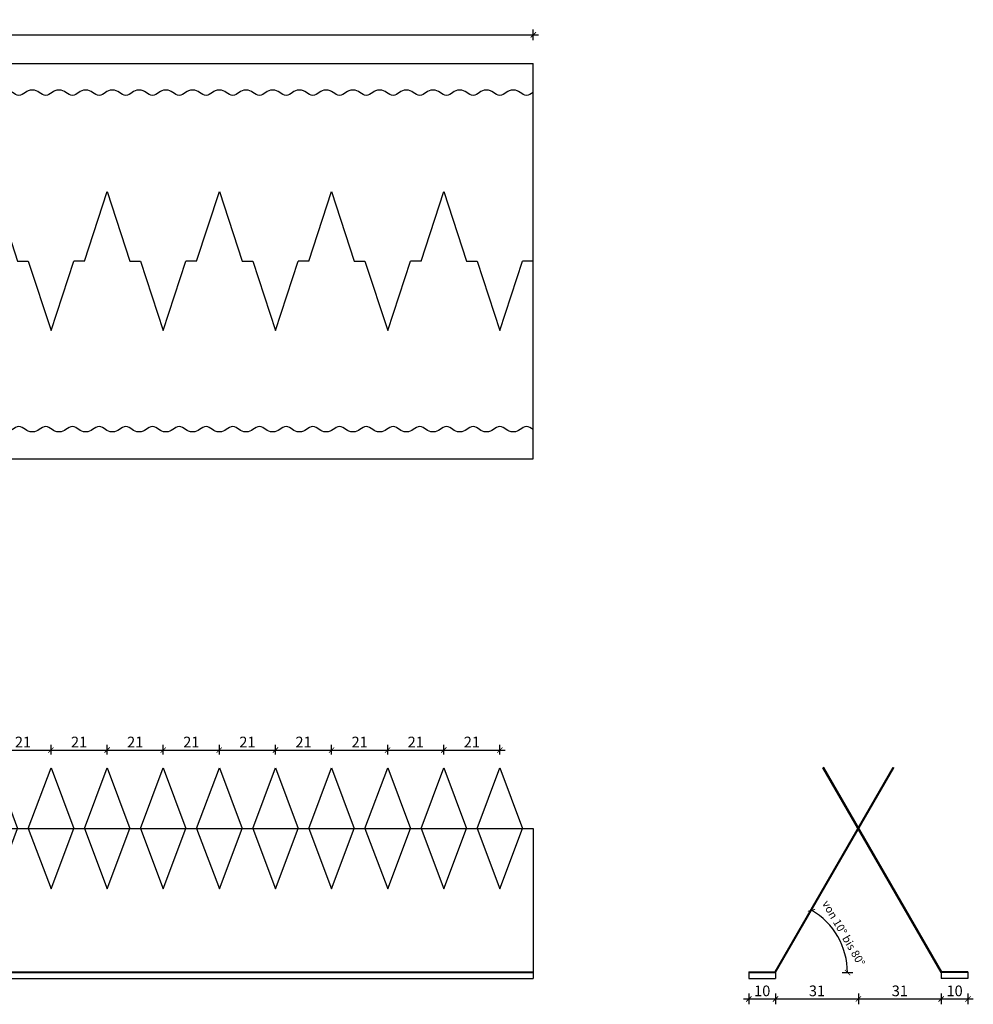
# Model space of a CAD drawing. Units: millimetres. Extents: x 1563 to 2290, y -1923 to -1554.
# Drawn here: x 1933 to 2290, y -1923 to -1554 of the extents above; entities that cross this region are included whole.
import ezdxf

# ---------------------------------------------------------------- set-up
doc = ezdxf.new("R2010")
doc.units = ezdxf.units.MM
doc.header["$MEASUREMENT"] = 0
for name, color, linetype in [('TONI', 4, 'Continuous'), ('TONI-BEMASSUNG', 7, 'Continuous'), ('TONI-BEMASSUNG @ 1', 7, 'Continuous')]:
    doc.layers.add(name, color=color, linetype=linetype)
doc.styles.add('GD', font='arial.ttf')
doc.dimstyles.new('GD1', dxfattribs={"dimtxt": 4, "dimasz": 2, "dimexe": 2, "dimexo": 5, "dimgap": 1, "dimtad": 1, "dimdec": 0, "dimzin": 0, "dimtxsty": 'GD', "dimblk": 'ARCHTICK', "dimcen": 1, "dimdle": 2, "dimadec": 0, "dimazin": 0, "dimtfac": 1, "dimtdec": 0, "dimtofl": 0, "dimtmove": 0, "dimatfit": 2, "dimfxl": 0, "dimtolj": 1, "dimtzin": 0, "dimarcsym": 0})

# ---------------------------------------------------------------- blocks, each defined once
blk = doc.blocks.new('_ArchTick')
at = {"color": 0, "linetype": 'ByBlock', "const_width": 0.15}
blk.add_lwpolyline([(-0.5, -0.5), (0.5, 0.5)], dxfattribs=at)
blk = doc.blocks.new('*D62')
at = {"layer": 'Defpoints', "color": 0, "transparency": 16777216}
for p in [(1944.93, -1827.55), (1923.93, -1834.2), (1944.93, -1834.2)]:
    blk.add_point(p, dxfattribs=at)
at = {"layer": 'TONI-BEMASSUNG', "color": 0, "lineweight": -2, "transparency": 16777216}
for p, q in [((1921.93, -1827.55), (1946.93, -1827.55)), ((1923.93, -1829.2), (1923.93, -1825.55)), ((1944.93, -1829.2), (1944.93, -1825.55))]:
    blk.add_line(p, q, dxfattribs=at)
at = {"layer": 'TONI-BEMASSUNG', "color": 0, "lineweight": -2, "transparency": 16777216, "xscale": 2, "yscale": 2, "zscale": 2, "rotation": 180}
blk.add_blockref('_ArchTick', (1923.93, -1827.55), dxfattribs=at)
at = {"layer": 'TONI-BEMASSUNG', "color": 0, "lineweight": -2, "transparency": 16777216, "xscale": 2, "yscale": 2, "zscale": 2}
blk.add_blockref('_ArchTick', (1944.93, -1827.55), dxfattribs=at)
at = {"layer": 'TONI-BEMASSUNG', "color": 0, "transparency": 16777216, "insert": (1934.43, -1824.54), "char_height": 4, "attachment_point": 5, "style": 'GD'}
blk.add_mtext('\\A1;21', dxfattribs=at)
blk = doc.blocks.new('*D63')
at = {"layer": 'Defpoints', "color": 0, "transparency": 16777216}
for p in [(1965.93, -1827.55), (1944.93, -1834.2), (1965.93, -1834.2)]:
    blk.add_point(p, dxfattribs=at)
at = {"layer": 'TONI-BEMASSUNG', "color": 0, "lineweight": -2, "transparency": 16777216}
for p, q in [((1942.93, -1827.55), (1967.93, -1827.55)), ((1944.93, -1829.2), (1944.93, -1825.55)), ((1965.93, -1829.2), (1965.93, -1825.55))]:
    blk.add_line(p, q, dxfattribs=at)
at = {"layer": 'TONI-BEMASSUNG', "color": 0, "lineweight": -2, "transparency": 16777216, "xscale": 2, "yscale": 2, "zscale": 2, "rotation": 180}
blk.add_blockref('_ArchTick', (1944.93, -1827.55), dxfattribs=at)
at = {"layer": 'TONI-BEMASSUNG', "color": 0, "lineweight": -2, "transparency": 16777216, "xscale": 2, "yscale": 2, "zscale": 2}
blk.add_blockref('_ArchTick', (1965.93, -1827.55), dxfattribs=at)
at = {"layer": 'TONI-BEMASSUNG', "color": 0, "transparency": 16777216, "insert": (1955.43, -1824.54), "char_height": 4, "attachment_point": 5, "style": 'GD'}
blk.add_mtext('\\A1;21', dxfattribs=at)
blk = doc.blocks.new('*D64')
at = {"layer": 'Defpoints', "color": 0, "transparency": 16777216}
for p in [(1986.93, -1827.55), (1965.93, -1834.2), (1986.93, -1834.2)]:
    blk.add_point(p, dxfattribs=at)
at = {"layer": 'TONI-BEMASSUNG', "color": 0, "lineweight": -2, "transparency": 16777216}
for p, q in [((1963.93, -1827.55), (1988.93, -1827.55)), ((1965.93, -1829.2), (1965.93, -1825.55)), ((1986.93, -1829.2), (1986.93, -1825.55))]:
    blk.add_line(p, q, dxfattribs=at)
at = {"layer": 'TONI-BEMASSUNG', "color": 0, "lineweight": -2, "transparency": 16777216, "xscale": 2, "yscale": 2, "zscale": 2, "rotation": 180}
blk.add_blockref('_ArchTick', (1965.93, -1827.55), dxfattribs=at)
at = {"layer": 'TONI-BEMASSUNG', "color": 0, "lineweight": -2, "transparency": 16777216, "xscale": 2, "yscale": 2, "zscale": 2}
blk.add_blockref('_ArchTick', (1986.93, -1827.55), dxfattribs=at)
at = {"layer": 'TONI-BEMASSUNG', "color": 0, "transparency": 16777216, "insert": (1976.43, -1824.54), "char_height": 4, "attachment_point": 5, "style": 'GD'}
blk.add_mtext('\\A1;21', dxfattribs=at)
blk = doc.blocks.new('*D65')
at = {"layer": 'Defpoints', "color": 0, "transparency": 16777216}
for p in [(2007.93, -1827.55), (1986.93, -1834.2), (2007.93, -1834.2)]:
    blk.add_point(p, dxfattribs=at)
at = {"layer": 'TONI-BEMASSUNG', "color": 0, "lineweight": -2, "transparency": 16777216}
for p, q in [((1984.93, -1827.55), (2009.93, -1827.55)), ((1986.93, -1829.2), (1986.93, -1825.55)), ((2007.93, -1829.2), (2007.93, -1825.55))]:
    blk.add_line(p, q, dxfattribs=at)
at = {"layer": 'TONI-BEMASSUNG', "color": 0, "lineweight": -2, "transparency": 16777216, "xscale": 2, "yscale": 2, "zscale": 2, "rotation": 180}
blk.add_blockref('_ArchTick', (1986.93, -1827.55), dxfattribs=at)
at = {"layer": 'TONI-BEMASSUNG', "color": 0, "lineweight": -2, "transparency": 16777216, "xscale": 2, "yscale": 2, "zscale": 2}
blk.add_blockref('_ArchTick', (2007.93, -1827.55), dxfattribs=at)
at = {"layer": 'TONI-BEMASSUNG', "color": 0, "transparency": 16777216, "insert": (1997.43, -1824.54), "char_height": 4, "attachment_point": 5, "style": 'GD'}
blk.add_mtext('\\A1;21', dxfattribs=at)
blk = doc.blocks.new('*D66')
at = {"layer": 'Defpoints', "color": 0, "transparency": 16777216}
for p in [(2028.93, -1827.55), (2007.93, -1834.2), (2028.93, -1834.2)]:
    blk.add_point(p, dxfattribs=at)
at = {"layer": 'TONI-BEMASSUNG', "color": 0, "lineweight": -2, "transparency": 16777216}
for p, q in [((2005.93, -1827.55), (2030.93, -1827.55)), ((2007.93, -1829.2), (2007.93, -1825.55)), ((2028.93, -1829.2), (2028.93, -1825.55))]:
    blk.add_line(p, q, dxfattribs=at)
at = {"layer": 'TONI-BEMASSUNG', "color": 0, "lineweight": -2, "transparency": 16777216, "xscale": 2, "yscale": 2, "zscale": 2, "rotation": 180}
blk.add_blockref('_ArchTick', (2007.93, -1827.55), dxfattribs=at)
at = {"layer": 'TONI-BEMASSUNG', "color": 0, "lineweight": -2, "transparency": 16777216, "xscale": 2, "yscale": 2, "zscale": 2}
blk.add_blockref('_ArchTick', (2028.93, -1827.55), dxfattribs=at)
at = {"layer": 'TONI-BEMASSUNG', "color": 0, "transparency": 16777216, "insert": (2018.43, -1824.54), "char_height": 4, "attachment_point": 5, "style": 'GD'}
blk.add_mtext('\\A1;21', dxfattribs=at)
blk = doc.blocks.new('*D67')
at = {"layer": 'Defpoints', "color": 0, "transparency": 16777216}
for p in [(2049.93, -1827.55), (2028.93, -1834.2), (2049.93, -1834.2)]:
    blk.add_point(p, dxfattribs=at)
at = {"layer": 'TONI-BEMASSUNG', "color": 0, "lineweight": -2, "transparency": 16777216}
for p, q in [((2026.93, -1827.55), (2051.93, -1827.55)), ((2028.93, -1829.2), (2028.93, -1825.55)), ((2049.93, -1829.2), (2049.93, -1825.55))]:
    blk.add_line(p, q, dxfattribs=at)
at = {"layer": 'TONI-BEMASSUNG', "color": 0, "lineweight": -2, "transparency": 16777216, "xscale": 2, "yscale": 2, "zscale": 2, "rotation": 180}
blk.add_blockref('_ArchTick', (2028.93, -1827.55), dxfattribs=at)
at = {"layer": 'TONI-BEMASSUNG', "color": 0, "lineweight": -2, "transparency": 16777216, "xscale": 2, "yscale": 2, "zscale": 2}
blk.add_blockref('_ArchTick', (2049.93, -1827.55), dxfattribs=at)
at = {"layer": 'TONI-BEMASSUNG', "color": 0, "transparency": 16777216, "insert": (2039.43, -1824.54), "char_height": 4, "attachment_point": 5, "style": 'GD'}
blk.add_mtext('\\A1;21', dxfattribs=at)
blk = doc.blocks.new('*D68')
at = {"layer": 'Defpoints', "color": 0, "transparency": 16777216}
for p in [(2070.93, -1827.55), (2049.93, -1834.2), (2070.93, -1834.2)]:
    blk.add_point(p, dxfattribs=at)
at = {"layer": 'TONI-BEMASSUNG', "color": 0, "lineweight": -2, "transparency": 16777216}
for p, q in [((2047.93, -1827.55), (2072.93, -1827.55)), ((2049.93, -1829.2), (2049.93, -1825.55)), ((2070.93, -1829.2), (2070.93, -1825.55))]:
    blk.add_line(p, q, dxfattribs=at)
at = {"layer": 'TONI-BEMASSUNG', "color": 0, "lineweight": -2, "transparency": 16777216, "xscale": 2, "yscale": 2, "zscale": 2, "rotation": 180}
blk.add_blockref('_ArchTick', (2049.93, -1827.55), dxfattribs=at)
at = {"layer": 'TONI-BEMASSUNG', "color": 0, "lineweight": -2, "transparency": 16777216, "xscale": 2, "yscale": 2, "zscale": 2}
blk.add_blockref('_ArchTick', (2070.93, -1827.55), dxfattribs=at)
at = {"layer": 'TONI-BEMASSUNG', "color": 0, "transparency": 16777216, "insert": (2060.43, -1824.54), "char_height": 4, "attachment_point": 5, "style": 'GD'}
blk.add_mtext('\\A1;21', dxfattribs=at)
blk = doc.blocks.new('*D69')
at = {"layer": 'Defpoints', "color": 0, "transparency": 16777216}
for p in [(2091.93, -1827.55), (2070.93, -1834.2), (2091.93, -1834.2)]:
    blk.add_point(p, dxfattribs=at)
at = {"layer": 'TONI-BEMASSUNG', "color": 0, "lineweight": -2, "transparency": 16777216}
for p, q in [((2068.93, -1827.55), (2093.93, -1827.55)), ((2070.93, -1829.2), (2070.93, -1825.55)), ((2091.93, -1829.2), (2091.93, -1825.55))]:
    blk.add_line(p, q, dxfattribs=at)
at = {"layer": 'TONI-BEMASSUNG', "color": 0, "lineweight": -2, "transparency": 16777216, "xscale": 2, "yscale": 2, "zscale": 2, "rotation": 180}
blk.add_blockref('_ArchTick', (2070.93, -1827.55), dxfattribs=at)
at = {"layer": 'TONI-BEMASSUNG', "color": 0, "lineweight": -2, "transparency": 16777216, "xscale": 2, "yscale": 2, "zscale": 2}
blk.add_blockref('_ArchTick', (2091.93, -1827.55), dxfattribs=at)
at = {"layer": 'TONI-BEMASSUNG', "color": 0, "transparency": 16777216, "insert": (2081.43, -1824.54), "char_height": 4, "attachment_point": 5, "style": 'GD'}
blk.add_mtext('\\A1;21', dxfattribs=at)
blk = doc.blocks.new('*D70')
at = {"layer": 'Defpoints', "color": 0, "transparency": 16777216}
for p in [(2112.93, -1827.55), (2091.93, -1834.2), (2112.93, -1834.2)]:
    blk.add_point(p, dxfattribs=at)
at = {"layer": 'TONI-BEMASSUNG', "color": 0, "lineweight": -2, "transparency": 16777216}
for p, q in [((2089.93, -1827.55), (2114.93, -1827.55)), ((2091.93, -1829.2), (2091.93, -1825.55)), ((2112.93, -1829.2), (2112.93, -1825.55))]:
    blk.add_line(p, q, dxfattribs=at)
at = {"layer": 'TONI-BEMASSUNG', "color": 0, "lineweight": -2, "transparency": 16777216, "xscale": 2, "yscale": 2, "zscale": 2, "rotation": 180}
blk.add_blockref('_ArchTick', (2091.93, -1827.55), dxfattribs=at)
at = {"layer": 'TONI-BEMASSUNG', "color": 0, "lineweight": -2, "transparency": 16777216, "xscale": 2, "yscale": 2, "zscale": 2}
blk.add_blockref('_ArchTick', (2112.93, -1827.55), dxfattribs=at)
at = {"layer": 'TONI-BEMASSUNG', "color": 0, "transparency": 16777216, "insert": (2102.43, -1824.54), "char_height": 4, "attachment_point": 5, "style": 'GD'}
blk.add_mtext('\\A1;21', dxfattribs=at)
blk = doc.blocks.new('*D73')
at = {"layer": 'Defpoints', "color": 0, "transparency": 16777216}
for p in [(2125.43, -1559.78), (1575.43, -1570.46), (2125.43, -1570.46)]:
    blk.add_point(p, dxfattribs=at)
at = {"layer": 'TONI-BEMASSUNG', "color": 0, "lineweight": -2, "transparency": 16777216}
for p, q in [((1575.43, -1561.78), (1575.43, -1557.78)), ((2125.43, -1561.78), (2125.43, -1557.78)), ((1573.43, -1559.78), (2127.43, -1559.78))]:
    blk.add_line(p, q, dxfattribs=at)
at = {"layer": 'TONI-BEMASSUNG', "color": 0, "lineweight": -2, "transparency": 16777216, "xscale": 2, "yscale": 2, "zscale": 2, "rotation": 180}
blk.add_blockref('_ArchTick', (1575.43, -1559.78), dxfattribs=at)
at = {"layer": 'TONI-BEMASSUNG', "color": 0, "lineweight": -2, "transparency": 16777216, "xscale": 2, "yscale": 2, "zscale": 2}
blk.add_blockref('_ArchTick', (2125.43, -1559.78), dxfattribs=at)
at = {"layer": 'TONI-BEMASSUNG', "color": 0, "transparency": 16777216, "insert": (1850.43, -1556.74), "char_height": 4, "attachment_point": 5, "style": 'GD'}
blk.add_mtext('\\A1;550', dxfattribs=at)
blk = doc.blocks.new('*D75')
at = {"layer": 'Defpoints', "color": 0, "transparency": 16777216}
for p in [(2206.1, -1913.06), (2216.1, -1913.06), (2216.1, -1920.74)]:
    blk.add_point(p, dxfattribs=at)
at = {"layer": 'TONI-BEMASSUNG', "color": 0, "lineweight": -2, "transparency": 16777216}
for p, q in [((2206.1, -1918.74), (2206.1, -1922.74)), ((2216.1, -1918.74), (2216.1, -1922.74)), ((2204.1, -1920.74), (2218.1, -1920.74))]:
    blk.add_line(p, q, dxfattribs=at)
at = {"layer": 'TONI-BEMASSUNG', "color": 0, "lineweight": -2, "transparency": 16777216, "xscale": 2, "yscale": 2, "zscale": 2, "rotation": 180}
blk.add_blockref('_ArchTick', (2206.1, -1920.74), dxfattribs=at)
at = {"layer": 'TONI-BEMASSUNG', "color": 0, "lineweight": -2, "transparency": 16777216, "xscale": 2, "yscale": 2, "zscale": 2}
blk.add_blockref('_ArchTick', (2216.1, -1920.74), dxfattribs=at)
at = {"layer": 'TONI-BEMASSUNG', "color": 0, "transparency": 16777216, "insert": (2211.1, -1917.7), "char_height": 4, "attachment_point": 5, "style": 'GD'}
blk.add_mtext('\\A1;10', dxfattribs=at)
blk = doc.blocks.new('*D76')
at = {"layer": 'Defpoints', "color": 0, "transparency": 16777216}
for p in [(2247.1, -1857.17), (2216.1, -1913.06), (2247.1, -1920.74)]:
    blk.add_point(p, dxfattribs=at)
at = {"layer": 'TONI-BEMASSUNG', "color": 0, "lineweight": -2, "transparency": 16777216}
for p, q in [((2216.1, -1918.74), (2216.1, -1922.74)), ((2247.1, -1918.74), (2247.1, -1922.74)), ((2214.1, -1920.74), (2249.1, -1920.74))]:
    blk.add_line(p, q, dxfattribs=at)
at = {"layer": 'TONI-BEMASSUNG', "color": 0, "lineweight": -2, "transparency": 16777216, "xscale": 2, "yscale": 2, "zscale": 2, "rotation": 180}
blk.add_blockref('_ArchTick', (2216.1, -1920.74), dxfattribs=at)
at = {"layer": 'TONI-BEMASSUNG', "color": 0, "lineweight": -2, "transparency": 16777216, "xscale": 2, "yscale": 2, "zscale": 2}
blk.add_blockref('_ArchTick', (2247.1, -1920.74), dxfattribs=at)
at = {"layer": 'TONI-BEMASSUNG', "color": 0, "transparency": 16777216, "insert": (2231.6, -1917.7), "char_height": 4, "attachment_point": 5, "style": 'GD'}
blk.add_mtext('\\A1;31', dxfattribs=at)
blk = doc.blocks.new('*D77')
at = {"layer": 'Defpoints', "color": 0, "transparency": 16777216}
for p in [(2247.1, -1857.17), (2278.1, -1913.06), (2278.1, -1920.74)]:
    blk.add_point(p, dxfattribs=at)
at = {"layer": 'TONI-BEMASSUNG', "color": 0, "lineweight": -2, "transparency": 16777216}
for p, q in [((2247.1, -1918.74), (2247.1, -1922.74)), ((2278.1, -1918.74), (2278.1, -1922.74)), ((2245.1, -1920.74), (2280.1, -1920.74))]:
    blk.add_line(p, q, dxfattribs=at)
at = {"layer": 'TONI-BEMASSUNG', "color": 0, "lineweight": -2, "transparency": 16777216, "xscale": 2, "yscale": 2, "zscale": 2, "rotation": 180}
blk.add_blockref('_ArchTick', (2247.1, -1920.74), dxfattribs=at)
at = {"layer": 'TONI-BEMASSUNG', "color": 0, "lineweight": -2, "transparency": 16777216, "xscale": 2, "yscale": 2, "zscale": 2}
blk.add_blockref('_ArchTick', (2278.1, -1920.74), dxfattribs=at)
at = {"layer": 'TONI-BEMASSUNG', "color": 0, "transparency": 16777216, "insert": (2262.6, -1917.7), "char_height": 4, "attachment_point": 5, "style": 'GD'}
blk.add_mtext('\\A1;31', dxfattribs=at)
blk = doc.blocks.new('*D78')
at = {"layer": 'Defpoints', "color": 0, "transparency": 16777216}
for p in [(2278.1, -1913.06), (2288.1, -1913.06), (2288.1, -1920.74)]:
    blk.add_point(p, dxfattribs=at)
at = {"layer": 'TONI-BEMASSUNG', "color": 0, "lineweight": -2, "transparency": 16777216}
for p, q in [((2278.1, -1918.74), (2278.1, -1922.74)), ((2288.1, -1918.74), (2288.1, -1922.74)), ((2276.1, -1920.74), (2290.1, -1920.74))]:
    blk.add_line(p, q, dxfattribs=at)
at = {"layer": 'TONI-BEMASSUNG', "color": 0, "lineweight": -2, "transparency": 16777216, "xscale": 2, "yscale": 2, "zscale": 2, "rotation": 180}
blk.add_blockref('_ArchTick', (2278.1, -1920.74), dxfattribs=at)
at = {"layer": 'TONI-BEMASSUNG', "color": 0, "lineweight": -2, "transparency": 16777216, "xscale": 2, "yscale": 2, "zscale": 2}
blk.add_blockref('_ArchTick', (2288.1, -1920.74), dxfattribs=at)
at = {"layer": 'TONI-BEMASSUNG', "color": 0, "transparency": 16777216, "insert": (2283.1, -1917.7), "char_height": 4, "attachment_point": 5, "style": 'GD'}
blk.add_mtext('\\A1;10', dxfattribs=at)
blk = doc.blocks.new('*D79')
at = {"layer": 'Defpoints', "color": 0, "transparency": 16777216}
for p in [(2260.36, -1834.2), (2241.39, -1901.66), (2206.1, -1910.86), (2216.1, -1910.86), (2216.1, -1910.86)]:
    blk.add_point(p, dxfattribs=at)
at = {"layer": 'TONI-BEMASSUNG', "color": 0, "lineweight": -2, "transparency": 16777216}
blk.add_line((2241.01, -1910.86), (2245.01, -1910.86), dxfattribs=at)
blk.add_arc((2216.1, -1910.86), 26.91, 360, 60, dxfattribs=at)
at = {"layer": 'TONI-BEMASSUNG', "color": 0, "lineweight": -2, "transparency": 16777216, "xscale": 2, "yscale": 2, "zscale": 2}
for p, rotation in [((2229.55, -1887.56), 149.9999999999999), ((2243.01, -1910.86), 269.9999999999989)]:
    blk.add_blockref('_ArchTick', p, dxfattribs=dict(at, rotation=rotation))
at = {"layer": 'TONI-BEMASSUNG', "color": 0, "transparency": 16777216, "insert": (2241.6, -1896.14), "char_height": 3, "attachment_point": 5, "rotation": 300, "style": 'GD'}
blk.add_mtext('\\A1;von 10%%d bis 80%%d', dxfattribs=at)
blk = doc.blocks.new('TONI-S15-3M Tauben-Stop-d')
at = {"layer": 'TONI'}
for p, q in [((0, 148), (550, 148)), ((0, 0), (0, 148)), ((550, 0), (550, 148)), ((4, 74), (0, 74)), ((21, 74), (25, 74)), ((46, 74), (42, 74)), ((63, 74), (67, 74)), ((88, 74), (84, 74)), ((105, 74), (109, 74)), ((130, 74), (126, 74)), ((147, 74), (151, 74)), ((172, 74), (168, 74)), ((189, 74), (193, 74)), ((214, 74), (210, 74)), ((231, 74), (235, 74)), ((256, 74), (252, 74)), ((273, 74), (277, 74)), ((298, 74), (294, 74)), ((315, 74), (319, 74)), ((340, 74), (336, 74)), ((357, 74), (361, 74)), ((382, 74), (378, 74)), ((399, 74), (403, 74)), ((424, 74), (420, 74)), ((441, 74), (445, 74)), ((466, 74), (462, 74)), ((483, 74), (487, 74)), ((508, 74), (504, 74)), ((525, 74), (529, 74)), ((550, 74), (546, 74)), ((0, 0), (550, 0))]:
    blk.add_line(p, q, dxfattribs=at)
for points in [[(4, 74), (12.5, 100), (21, 74)], [(46, 74), (54.5, 100), (63, 74)], [(88, 74), (96.5, 100), (105, 74)], [(130, 74), (138.5, 100), (147, 74)], [(172, 74), (180.5, 100), (189, 74)], [(214, 74), (222.5, 100), (231, 74)], [(256, 74), (264.5, 100), (273, 74)], [(298, 74), (306.5, 100), (315, 74)], [(340, 74), (348.5, 100), (357, 74)], [(382, 74), (390.5, 100), (399, 74)], [(424, 74), (432.5, 100), (441, 74)], [(466, 74), (474.5, 100), (483, 74)], [(508, 74), (516.5, 100), (525, 74)], [(25, 74), (33.5, 48), (42, 74)], [(67, 74), (75.5, 48), (84, 74)], [(109, 74), (117.5, 48), (126, 74)], [(151, 74), (159.5, 48), (168, 74)], [(193, 74), (201.5, 48), (210, 74)], [(235, 74), (243.5, 48), (252, 74)], [(277, 74), (285.5, 48), (294, 74)], [(319, 74), (327.5, 48), (336, 74)], [(361, 74), (369.5, 48), (378, 74)], [(403, 74), (411.5, 48), (420, 74)], [(445, 74), (453.5, 48), (462, 74)], [(487, 74), (495.5, 48), (504, 74)], [(529, 74), (537.5, 48), (546, 74)]]:
    blk.add_lwpolyline(points, dxfattribs=at)
for points in [[(2.5, 138), (1.28, 138), (0.67, 137.62), (0, 137.15)], [(12.5, 138), (11.21, 138), (10, 137.14), (7.5, 135.43), (5, 137.14), (3.64, 138), (2.5, 138)], [(12.5, 138), (13.79, 138), (15, 137.14), (17.5, 135.43), (20, 137.14), (21.36, 138), (22.5, 138)], [(32.5, 138), (31.21, 138), (30, 137.14), (27.5, 135.43), (25, 137.14), (23.64, 138), (22.5, 138)], [(42.5, 138), (41.21, 138), (40, 137.14), (37.5, 135.43), (35, 137.14), (33.64, 138), (32.5, 138)], [(52.5, 138), (51.21, 138), (50, 137.14), (47.5, 135.43), (45, 137.14), (43.64, 138), (42.5, 138)], [(62.5, 138), (61.21, 138), (60, 137.14), (57.5, 135.43), (55, 137.14), (53.64, 138), (52.5, 138)], [(72.5, 138), (71.21, 138), (70, 137.14), (67.5, 135.43), (65, 137.14), (63.64, 138), (62.5, 138)], [(82.5, 138), (81.21, 138), (80, 137.14), (77.5, 135.43), (75, 137.14), (73.64, 138), (72.5, 138)], [(92.5, 138), (91.21, 138), (90, 137.14), (87.5, 135.43), (85, 137.14), (83.64, 138), (82.5, 138)], [(102.5, 138), (101.21, 138), (100, 137.14), (97.5, 135.43), (95, 137.14), (93.64, 138), (92.5, 138)], [(112.5, 138), (111.21, 138), (110, 137.14), (107.5, 135.43), (105, 137.14), (103.64, 138), (102.5, 138)], [(122.5, 138), (121.21, 138), (120, 137.14), (117.5, 135.43), (115, 137.14), (113.64, 138), (112.5, 138)], [(132.5, 138), (131.21, 138), (130, 137.14), (127.5, 135.43), (125, 137.14), (123.64, 138), (122.5, 138)], [(142.5, 138), (141.21, 138), (140, 137.14), (137.5, 135.43), (135, 137.14), (133.64, 138), (132.5, 138)], [(152.5, 138), (151.21, 138), (150, 137.14), (147.5, 135.43), (145, 137.14), (143.64, 138), (142.5, 138)], [(162.5, 138), (161.21, 138), (160, 137.14), (157.5, 135.43), (155, 137.14), (153.64, 138), (152.5, 138)], [(172.5, 138), (171.21, 138), (170, 137.14), (167.5, 135.43), (165, 137.14), (163.64, 138), (162.5, 138)], [(182.5, 138), (181.21, 138), (180, 137.14), (177.5, 135.43), (175, 137.14), (173.64, 138), (172.5, 138)], [(192.5, 138), (191.21, 138), (190, 137.14), (187.5, 135.43), (185, 137.14), (183.64, 138), (182.5, 138)], [(202.5, 138), (201.21, 138), (200, 137.14), (197.5, 135.43), (195, 137.14), (193.64, 138), (192.5, 138)], [(212.5, 138), (211.21, 138), (210, 137.14), (207.5, 135.43), (205, 137.14), (203.64, 138), (202.5, 138)], [(222.5, 138), (221.21, 138), (220, 137.14), (217.5, 135.43), (215, 137.14), (213.64, 138), (212.5, 138)], [(232.5, 138), (231.21, 138), (230, 137.14), (227.5, 135.43), (225, 137.14), (223.64, 138), (222.5, 138)], [(242.5, 138), (241.21, 138), (240, 137.14), (237.5, 135.43), (235, 137.14), (233.64, 138), (232.5, 138)], [(252.5, 138), (251.21, 138), (250, 137.14), (247.5, 135.43), (245, 137.14), (243.64, 138), (242.5, 138)], [(262.5, 138), (261.21, 138), (260, 137.14), (257.5, 135.43), (255, 137.14), (253.64, 138), (252.5, 138)], [(272.5, 138), (271.21, 138), (270, 137.14), (267.5, 135.43), (265, 137.14), (263.64, 138), (262.5, 138)], [(282.5, 138), (281.21, 138), (280, 137.14), (277.5, 135.43), (275, 137.14), (273.64, 138), (272.5, 138)], [(292.5, 138), (291.21, 138), (290, 137.14), (287.5, 135.43), (285, 137.14), (283.64, 138), (282.5, 138)], [(302.5, 138), (301.21, 138), (300, 137.14), (297.5, 135.43), (295, 137.14), (293.64, 138), (292.5, 138)], [(312.5, 138), (311.21, 138), (310, 137.14), (307.5, 135.43), (305, 137.14), (303.64, 138), (302.5, 138)], [(322.5, 138), (321.21, 138), (320, 137.14), (317.5, 135.43), (315, 137.14), (313.64, 138), (312.5, 138)], [(332.5, 138), (331.21, 138), (330, 137.14), (327.5, 135.43), (325, 137.14), (323.64, 138), (322.5, 138)], [(342.5, 138), (341.21, 138), (340, 137.14), (337.5, 135.43), (335, 137.14), (333.64, 138), (332.5, 138)], [(352.5, 138), (351.21, 138), (350, 137.14), (347.5, 135.43), (345, 137.14), (343.64, 138), (342.5, 138)], [(362.5, 138), (361.21, 138), (360, 137.14), (357.5, 135.43), (355, 137.14), (353.64, 138), (352.5, 138)], [(372.5, 138), (371.21, 138), (370, 137.14), (367.5, 135.43), (365, 137.14), (363.64, 138), (362.5, 138)], [(382.5, 138), (381.21, 138), (380, 137.14), (377.5, 135.43), (375, 137.14), (373.64, 138), (372.5, 138)], [(392.5, 138), (391.21, 138), (390, 137.14), (387.5, 135.43), (385, 137.14), (383.64, 138), (382.5, 138)], [(402.5, 138), (401.21, 138), (400, 137.14), (397.5, 135.43), (395, 137.14), (393.64, 138), (392.5, 138)], [(412.5, 138), (411.21, 138), (410, 137.14), (407.5, 135.43), (405, 137.14), (403.64, 138), (402.5, 138)], [(422.5, 138), (421.21, 138), (420, 137.14), (417.5, 135.43), (415, 137.14), (413.64, 138), (412.5, 138)], [(432.5, 138), (431.21, 138), (430, 137.14), (427.5, 135.43), (425, 137.14), (423.64, 138), (422.5, 138)], [(442.5, 138), (441.21, 138), (440, 137.14), (437.5, 135.43), (435, 137.14), (433.64, 138), (432.5, 138)], [(452.5, 138), (451.21, 138), (450, 137.14), (447.5, 135.43), (445, 137.14), (443.64, 138), (442.5, 138)], [(462.5, 138), (461.21, 138), (460, 137.14), (457.5, 135.43), (455, 137.14), (453.64, 138), (452.5, 138)], [(472.5, 138), (471.21, 138), (470, 137.14), (467.5, 135.43), (465, 137.14), (463.64, 138), (462.5, 138)], [(482.5, 138), (481.21, 138), (480, 137.14), (477.5, 135.43), (475, 137.14), (473.64, 138), (472.5, 138)], [(492.5, 138), (491.21, 138), (490, 137.14), (487.5, 135.43), (485, 137.14), (483.64, 138), (482.5, 138)], [(502.5, 138), (501.21, 138), (500, 137.14), (497.5, 135.43), (495, 137.14), (493.64, 138), (492.5, 138)], [(512.5, 138), (511.21, 138), (510, 137.14), (507.5, 135.43), (505, 137.14), (503.64, 138), (502.5, 138)], [(522.5, 138), (521.21, 138), (520, 137.14), (517.5, 135.43), (515, 137.14), (513.64, 138), (512.5, 138)], [(532.5, 138), (531.21, 138), (530, 137.14), (527.5, 135.43), (525, 137.14), (523.64, 138), (522.5, 138)], [(542.5, 138), (541.21, 138), (540, 137.14), (537.5, 135.43), (535, 137.14), (533.64, 138), (532.5, 138)], [(12.5, 10), (11.21, 10), (10, 10.86), (7.5, 12.57), (5, 10.86), (3.64, 10), (2.5, 10)], [(12.5, 10), (13.79, 10), (15, 10.86), (17.5, 12.57), (20, 10.86), (21.36, 10), (22.5, 10)], [(32.5, 10), (31.21, 10), (30, 10.86), (27.5, 12.57), (25, 10.86), (23.64, 10), (22.5, 10)], [(42.5, 10), (41.21, 10), (40, 10.86), (37.5, 12.57), (35, 10.86), (33.64, 10), (32.5, 10)], [(52.5, 10), (51.21, 10), (50, 10.86), (47.5, 12.57), (45, 10.86), (43.64, 10), (42.5, 10)], [(62.5, 10), (61.21, 10), (60, 10.86), (57.5, 12.57), (55, 10.86), (53.64, 10), (52.5, 10)], [(72.5, 10), (71.21, 10), (70, 10.86), (67.5, 12.57), (65, 10.86), (63.64, 10), (62.5, 10)], [(82.5, 10), (81.21, 10), (80, 10.86), (77.5, 12.57), (75, 10.86), (73.64, 10), (72.5, 10)], [(92.5, 10), (91.21, 10), (90, 10.86), (87.5, 12.57), (85, 10.86), (83.64, 10), (82.5, 10)], [(102.5, 10), (101.21, 10), (100, 10.86), (97.5, 12.57), (95, 10.86), (93.64, 10), (92.5, 10)], [(112.5, 10), (111.21, 10), (110, 10.86), (107.5, 12.57), (105, 10.86), (103.64, 10), (102.5, 10)], [(122.5, 10), (121.21, 10), (120, 10.86), (117.5, 12.57), (115, 10.86), (113.64, 10), (112.5, 10)], [(132.5, 10), (131.21, 10), (130, 10.86), (127.5, 12.57), (125, 10.86), (123.64, 10), (122.5, 10)], [(142.5, 10), (141.21, 10), (140, 10.86), (137.5, 12.57), (135, 10.86), (133.64, 10), (132.5, 10)], [(152.5, 10), (151.21, 10), (150, 10.86), (147.5, 12.57), (145, 10.86), (143.64, 10), (142.5, 10)], [(162.5, 10), (161.21, 10), (160, 10.86), (157.5, 12.57), (155, 10.86), (153.64, 10), (152.5, 10)], [(172.5, 10), (171.21, 10), (170, 10.86), (167.5, 12.57), (165, 10.86), (163.64, 10), (162.5, 10)], [(182.5, 10), (181.21, 10), (180, 10.86), (177.5, 12.57), (175, 10.86), (173.64, 10), (172.5, 10)], [(192.5, 10), (191.21, 10), (190, 10.86), (187.5, 12.57), (185, 10.86), (183.64, 10), (182.5, 10)], [(202.5, 10), (201.21, 10), (200, 10.86), (197.5, 12.57), (195, 10.86), (193.64, 10), (192.5, 10)], [(212.5, 10), (211.21, 10), (210, 10.86), (207.5, 12.57), (205, 10.86), (203.64, 10), (202.5, 10)], [(222.5, 10), (221.21, 10), (220, 10.86), (217.5, 12.57), (215, 10.86), (213.64, 10), (212.5, 10)], [(232.5, 10), (231.21, 10), (230, 10.86), (227.5, 12.57), (225, 10.86), (223.64, 10), (222.5, 10)], [(242.5, 10), (241.21, 10), (240, 10.86), (237.5, 12.57), (235, 10.86), (233.64, 10), (232.5, 10)], [(252.5, 10), (251.21, 10), (250, 10.86), (247.5, 12.57), (245, 10.86), (243.64, 10), (242.5, 10)], [(262.5, 10), (261.21, 10), (260, 10.86), (257.5, 12.57), (255, 10.86), (253.64, 10), (252.5, 10)], [(272.5, 10), (271.21, 10), (270, 10.86), (267.5, 12.57), (265, 10.86), (263.64, 10), (262.5, 10)], [(282.5, 10), (281.21, 10), (280, 10.86), (277.5, 12.57), (275, 10.86), (273.64, 10), (272.5, 10)], [(292.5, 10), (291.21, 10), (290, 10.86), (287.5, 12.57), (285, 10.86), (283.64, 10), (282.5, 10)], [(302.5, 10), (301.21, 10), (300, 10.86), (297.5, 12.57), (295, 10.86), (293.64, 10), (292.5, 10)], [(312.5, 10), (311.21, 10), (310, 10.86), (307.5, 12.57), (305, 10.86), (303.64, 10), (302.5, 10)], [(322.5, 10), (321.21, 10), (320, 10.86), (317.5, 12.57), (315, 10.86), (313.64, 10), (312.5, 10)], [(332.5, 10), (331.21, 10), (330, 10.86), (327.5, 12.57), (325, 10.86), (323.64, 10), (322.5, 10)], [(342.5, 10), (341.21, 10), (340, 10.86), (337.5, 12.57), (335, 10.86), (333.64, 10), (332.5, 10)], [(352.5, 10), (351.21, 10), (350, 10.86), (347.5, 12.57), (345, 10.86), (343.64, 10), (342.5, 10)], [(362.5, 10), (361.21, 10), (360, 10.86), (357.5, 12.57), (355, 10.86), (353.64, 10), (352.5, 10)], [(372.5, 10), (371.21, 10), (370, 10.86), (367.5, 12.57), (365, 10.86), (363.64, 10), (362.5, 10)], [(382.5, 10), (381.21, 10), (380, 10.86), (377.5, 12.57), (375, 10.86), (373.64, 10), (372.5, 10)], [(392.5, 10), (391.21, 10), (390, 10.86), (387.5, 12.57), (385, 10.86), (383.64, 10), (382.5, 10)], [(402.5, 10), (401.21, 10), (400, 10.86), (397.5, 12.57), (395, 10.86), (393.64, 10), (392.5, 10)], [(412.5, 10), (411.21, 10), (410, 10.86), (407.5, 12.57), (405, 10.86), (403.64, 10), (402.5, 10)], [(422.5, 10), (421.21, 10), (420, 10.86), (417.5, 12.57), (415, 10.86), (413.64, 10), (412.5, 10)], [(432.5, 10), (431.21, 10), (430, 10.86), (427.5, 12.57), (425, 10.86), (423.64, 10), (422.5, 10)], [(442.5, 10), (441.21, 10), (440, 10.86), (437.5, 12.57), (435, 10.86), (433.64, 10), (432.5, 10)], [(452.5, 10), (451.21, 10), (450, 10.86), (447.5, 12.57), (445, 10.86), (443.64, 10), (442.5, 10)], [(462.5, 10), (461.21, 10), (460, 10.86), (457.5, 12.57), (455, 10.86), (453.64, 10), (452.5, 10)], [(472.5, 10), (471.21, 10), (470, 10.86), (467.5, 12.57), (465, 10.86), (463.64, 10), (462.5, 10)], [(482.5, 10), (481.21, 10), (480, 10.86), (477.5, 12.57), (475, 10.86), (473.64, 10), (472.5, 10)], [(492.5, 10), (491.21, 10), (490, 10.86), (487.5, 12.57), (485, 10.86), (483.64, 10), (482.5, 10)], [(502.5, 10), (501.21, 10), (500, 10.86), (497.5, 12.57), (495, 10.86), (493.64, 10), (492.5, 10)], [(512.5, 10), (511.21, 10), (510, 10.86), (507.5, 12.57), (505, 10.86), (503.64, 10), (502.5, 10)], [(522.5, 10), (521.21, 10), (520, 10.86), (517.5, 12.57), (515, 10.86), (513.64, 10), (512.5, 10)], [(532.5, 10), (531.21, 10), (530, 10.86), (527.5, 12.57), (525, 10.86), (523.64, 10), (522.5, 10)], [(542.5, 10), (541.21, 10), (540, 10.86), (537.5, 12.57), (535, 10.86), (533.64, 10), (532.5, 10)], [(2.5, 10), (1.28, 10), (0.67, 10.38), (0, 10.85)]]:
    blk.add_open_spline(points, degree=3, dxfattribs=at)
for points in [[(550, 137.15), (549.96, 137.12), (549.21, 136.6), (547.5, 135.43), (545, 137.14), (543.64, 138), (542.5, 138)], [(550, 10.85), (549.96, 10.88), (549.21, 11.4), (547.5, 12.57), (545, 10.86), (543.64, 10), (542.5, 10)]]:
    blk.add_open_spline(points, degree=3, knots=[2.548433, 2.548433, 2.548433, 2.548433, 2.692582, 5.385165, 8.077747, 10.77033, 10.77033, 10.77033, 10.77033], dxfattribs=at)
blk = doc.blocks.new('TONI-S15-3M Tauben-Stop-a')
at = {"layer": 'TONI'}
for p, q in [((0, 56.19), (550, 56.19)), ((0, 56.19), (0, 0)), ((4, 56.19), (0, 56.19)), ((0, 56.19), (0, 0)), ((25, 56.19), (21, 56.19)), ((42, 56.19), (46, 56.19)), ((550, 56.19), (550, 0)), ((0, 2.5), (550, 2.5)), ((0, 2.2), (550, 2.2)), ((0, 0), (550, 0))]:
    blk.add_line(p, q, dxfattribs=at)
for points in [[(4, 56.19), (12.5, 78.86), (21, 56.19)], [(25, 56.19), (33.5, 78.86), (42, 56.19)], [(46, 56.19), (54.5, 78.86), (63, 56.19)], [(67, 56.19), (75.5, 78.86), (84, 56.19)], [(88, 56.19), (96.5, 78.86), (105, 56.19)], [(109, 56.19), (117.5, 78.86), (126, 56.19)], [(130, 56.19), (138.5, 78.86), (147, 56.19)], [(151, 56.19), (159.5, 78.86), (168, 56.19)], [(172, 56.19), (180.5, 78.86), (189, 56.19)], [(193, 56.19), (201.5, 78.86), (210, 56.19)], [(214, 56.19), (222.5, 78.86), (231, 56.19)], [(235, 56.19), (243.5, 78.86), (252, 56.19)], [(256, 56.19), (264.5, 78.86), (273, 56.19)], [(277, 56.19), (285.5, 78.86), (294, 56.19)], [(298, 56.19), (306.5, 78.86), (315, 56.19)], [(319, 56.19), (327.5, 78.86), (336, 56.19)], [(340, 56.19), (348.5, 78.86), (357, 56.19)], [(361, 56.19), (369.5, 78.86), (378, 56.19)], [(382, 56.19), (390.5, 78.86), (399, 56.19)], [(403, 56.19), (411.5, 78.86), (420, 56.19)], [(424, 56.19), (432.5, 78.86), (441, 56.19)], [(445, 56.19), (453.5, 78.86), (462, 56.19)], [(466, 56.19), (474.5, 78.86), (483, 56.19)], [(487, 56.19), (495.5, 78.86), (504, 56.19)], [(508, 56.19), (516.5, 78.86), (525, 56.19)], [(529, 56.19), (537.5, 78.86), (546, 56.19)], [(4, 56.19), (12.5, 33.53), (21, 56.19)], [(25, 56.19), (33.5, 33.53), (42, 56.19)], [(46, 56.19), (54.5, 33.53), (63, 56.19)], [(67, 56.19), (75.5, 33.53), (84, 56.19)], [(88, 56.19), (96.5, 33.53), (105, 56.19)], [(109, 56.19), (117.5, 33.53), (126, 56.19)], [(130, 56.19), (138.5, 33.53), (147, 56.19)], [(151, 56.19), (159.5, 33.53), (168, 56.19)], [(172, 56.19), (180.5, 33.53), (189, 56.19)], [(193, 56.19), (201.5, 33.53), (210, 56.19)], [(214, 56.19), (222.5, 33.53), (231, 56.19)], [(235, 56.19), (243.5, 33.53), (252, 56.19)], [(256, 56.19), (264.5, 33.53), (273, 56.19)], [(277, 56.19), (285.5, 33.53), (294, 56.19)], [(298, 56.19), (306.5, 33.53), (315, 56.19)], [(319, 56.19), (327.5, 33.53), (336, 56.19)], [(340, 56.19), (348.5, 33.53), (357, 56.19)], [(361, 56.19), (369.5, 33.53), (378, 56.19)], [(382, 56.19), (390.5, 33.53), (399, 56.19)], [(403, 56.19), (411.5, 33.53), (420, 56.19)], [(424, 56.19), (432.5, 33.53), (441, 56.19)], [(445, 56.19), (453.5, 33.53), (462, 56.19)], [(466, 56.19), (474.5, 33.53), (483, 56.19)], [(487, 56.19), (495.5, 33.53), (504, 56.19)], [(508, 56.19), (516.5, 33.53), (525, 56.19)], [(529, 56.19), (537.5, 33.53), (546, 56.19)]]:
    blk.add_lwpolyline(points, dxfattribs=at)
blk = doc.blocks.new('TONI-S15-3M Tauben-Stop-s')
at = {"layer": 'TONI'}
for p, q in [((9.83, 2.5), (54, 79.01)), ((10, 2.2), (54.26, 78.86)), ((28, 79.01), (27.74, 78.86)), ((72, 2.2), (27.74, 78.86)), ((72.17, 2.5), (28, 79.01)), ((54, 79.01), (54.26, 78.86)), ((28.26, 33.83), (28, 33.98)), ((53.74, 33.83), (54, 33.98)), ((0, 2.5), (9.83, 2.5)), ((0, 2.5), (0, 0)), ((0, 2.2), (10, 2.2)), ((0, 0), (10, 0)), ((10, 2.2), (10, 0)), ((82, 2.2), (72, 2.2)), ((72, 2.2), (72, 0)), ((82, 0), (72, 0)), ((82, 2.5), (72.17, 2.5)), ((82, 2.5), (82, 0))]:
    blk.add_line(p, q, dxfattribs=at)

msp = doc.modelspace()

# ---------------------------------------------------------------- block references
at = {"layer": 'TONI'}
for name, p in [('TONI-S15-3M Tauben-Stop-d', (1575.43, -1718.46)), ('TONI-S15-3M Tauben-Stop-a', (1575.43, -1913.06)), ('TONI-S15-3M Tauben-Stop-s', (2206.1, -1913.06))]:
    msp.add_blockref(name, p, dxfattribs=at)

# ---------------------------------------------------------------- dimensions: what is measured, and where the dimension line sits
at = {"layer": 'TONI-BEMASSUNG @ 1'}
for base, p1, p2, override, picture, middle in [((2125.43, -1559.78), (1575.43, -1570.46), (2125.43, -1570.46), {"dimscale": 1, "dimtix": 0, "dimtofl": 0, "dimtmove": 0, "dimatfit": 2}, '*D73', (1850.43, -1556.74)), ((1944.93, -1827.55), (1923.93, -1834.2), (1944.93, -1834.2), {"dimscale": 1, "dimtix": 0, "dimtofl": 0, "dimtmove": 1, "dimatfit": 2}, '*D62', (1934.43, -1824.54)), ((1965.93, -1827.55), (1944.93, -1834.2), (1965.93, -1834.2), {"dimscale": 1, "dimtix": 0, "dimtofl": 0, "dimtmove": 1, "dimatfit": 2}, '*D63', (1955.43, -1824.54)), ((1986.93, -1827.55), (1965.93, -1834.2), (1986.93, -1834.2), {"dimscale": 1, "dimtix": 0, "dimtofl": 0, "dimtmove": 1, "dimatfit": 2}, '*D64', (1976.43, -1824.54)), ((2007.93, -1827.55), (1986.93, -1834.2), (2007.93, -1834.2), {"dimscale": 1, "dimtix": 0, "dimtofl": 0, "dimtmove": 1, "dimatfit": 2}, '*D65', (1997.43, -1824.54)), ((2028.93, -1827.55), (2007.93, -1834.2), (2028.93, -1834.2), {"dimscale": 1, "dimtix": 0, "dimtofl": 0, "dimtmove": 1, "dimatfit": 2}, '*D66', (2018.43, -1824.54)), ((2049.93, -1827.55), (2028.93, -1834.2), (2049.93, -1834.2), {"dimscale": 1, "dimtix": 0, "dimtofl": 0, "dimtmove": 1, "dimatfit": 2}, '*D67', (2039.43, -1824.54)), ((2070.93, -1827.55), (2049.93, -1834.2), (2070.93, -1834.2), {"dimscale": 1, "dimtix": 0, "dimtofl": 0, "dimtmove": 1, "dimatfit": 2}, '*D68', (2060.43, -1824.54)), ((2091.93, -1827.55), (2070.93, -1834.2), (2091.93, -1834.2), {"dimscale": 1, "dimtix": 0, "dimtofl": 0, "dimtmove": 1, "dimatfit": 2}, '*D69', (2081.43, -1824.54)), ((2112.93, -1827.55), (2091.93, -1834.2), (2112.93, -1834.2), {"dimscale": 1, "dimtix": 0, "dimtofl": 0, "dimtmove": 1, "dimatfit": 2}, '*D70', (2102.43, -1824.54)), ((2247.1, -1920.74), (2216.1, -1913.06), (2247.1, -1857.17), {"dimscale": 1, "dimtix": 0, "dimtofl": 0, "dimtmove": 1, "dimatfit": 2}, '*D76', (2231.6, -1917.7)), ((2278.1, -1920.74), (2247.1, -1857.17), (2278.1, -1913.06), {"dimscale": 1, "dimtix": 0, "dimtofl": 0, "dimtmove": 1, "dimatfit": 2}, '*D77', (2262.6, -1917.7)), ((2216.1, -1920.74), (2206.1, -1913.06), (2216.1, -1913.06), {"dimscale": 1, "dimtix": 0, "dimtofl": 0, "dimtmove": 0, "dimatfit": 2}, '*D75', (2211.1, -1917.7)), ((2288.1, -1920.74), (2278.1, -1913.06), (2288.1, -1913.06), {"dimscale": 1, "dimtix": 0, "dimtofl": 0, "dimtmove": 1, "dimatfit": 2}, '*D78', (2283.1, -1917.7))]:
    dim = msp.add_linear_dim(base=base, p1=p1, p2=p2, dimstyle='GD1', override=override, dxfattribs=at)
    dim.commit()
    dim.dimension.update_dxf_attribs({"geometry": picture, "text_midpoint": middle})
dim = msp.add_angular_dim_2l(base=(2241.39, -1901.66), line1=((2206.1, -1910.86), (2216.1, -1910.86)), line2=((2216.1, -1910.86), (2260.36, -1834.2)), text='von 10%%d bis 80%%d', dimstyle='GD1', override={"dimscale": 1, "dimtxt": 3, "dimtix": 0, "dimtofl": 0, "dimtmove": 0, "dimatfit": 2}, dxfattribs=at)
dim.commit()
dim.dimension.update_dxf_attribs({"geometry": '*D79', "text_midpoint": (2239.4, -1897.41), "dimtype": 130})

doc.saveas('drawing.dxf')
